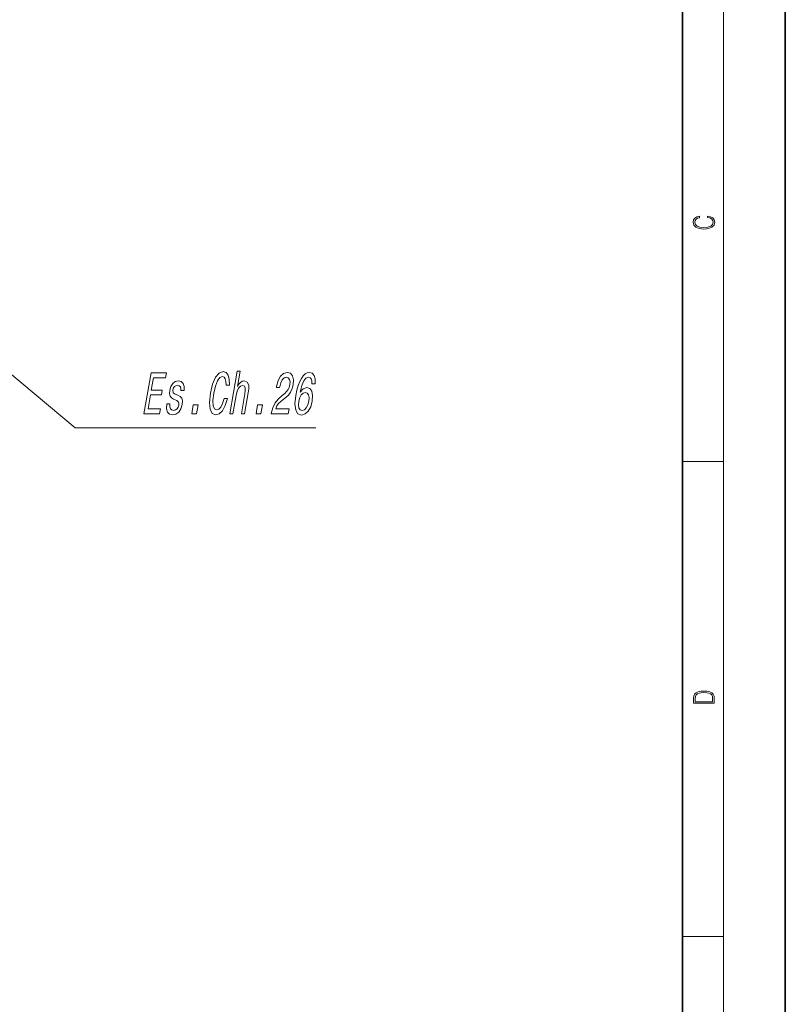
# Model space of a CAD drawing. Extents: x 0 to 210, y 0 to 297.
# Drawn here: x 136 to 210, y 96 to 191 of the extents above; entities that cross this region are included whole.
import ezdxf

# ---------------------------------------------------------------- set-up
doc = ezdxf.new("R2010")
doc.units = 0

msp = doc.modelspace()

# ---------------------------------------------------------------- linework, layer by layer
at = {"color": 7, "lineweight": 35}
for p, q in [((210, 0), (210, 297)), ((200, 10), (200, 287))]:
    msp.add_line(p, q, dxfattribs=at)
at = {"color": 7, "lineweight": 13}
for p, q in [((204, 6), (204, 291)), ((200, 148.5), (204, 148.5)), ((200, 102.333336), (204, 102.333336))]:
    msp.add_line(p, q, dxfattribs=at)
for points in [[(202.439102, 172.234772), (202.669983, 172.193054), (202.842438, 172.099167), (202.948151, 171.959396), (202.984299, 171.779984), (202.925888, 171.563004), (202.753433, 171.400284), (202.469696, 171.295975), (202.085831, 171.260513), (201.707535, 171.295975), (201.432144, 171.398193), (201.262466, 171.558838), (201.204056, 171.775803), (201.237427, 171.946884), (201.332016, 172.082489), (201.482224, 172.176361), (201.676941, 172.220169), (201.676941, 172.355774), (201.415466, 172.30571), (201.215179, 172.186798), (201.087219, 172.007385), (201.039932, 171.775803), (201.112259, 171.504593), (201.198486, 171.391937), (201.3181, 171.295975), (201.646332, 171.164536), (201.854965, 171.129074), (202.088623, 171.118637), (202.327835, 171.129074), (202.536453, 171.164536), (202.870255, 171.293884), (203.078888, 171.500427), (203.148422, 171.771637), (203.098358, 172.011551), (202.962051, 172.195145), (202.739517, 172.316147), (202.439102, 172.370377)], [(147.674011, 153.148132), (149.195618, 153.148132), (149.279694, 153.632278), (148.076233, 153.632278), (148.311432, 154.986755), (149.383484, 154.986755), (149.466553, 155.465134), (148.394516, 155.465134), (148.602692, 156.663986), (149.778473, 156.663986), (149.862549, 157.148132), (148.368607, 157.148132)], [(155.464218, 154.635162), (155.310989, 154.151016), (155.13681, 153.805191), (154.940704, 153.591934), (154.741943, 153.522766), (154.535187, 153.626526), (154.412857, 153.937759), (154.383347, 154.444962), (154.467422, 155.148132), (154.626556, 155.845535), (154.829758, 156.358505), (155.060165, 156.669739), (155.307434, 156.779251), (155.463409, 156.721619), (155.577179, 156.560242), (155.642807, 156.300873), (155.65683, 155.943527), (155.985367, 155.943527), (155.9767, 156.491074), (155.868927, 156.906052), (155.668442, 157.165421), (155.390503, 157.257645), (154.998917, 157.113556), (154.648743, 156.710098), (154.353806, 156.047272), (154.135422, 155.148132), (154.04155, 154.248993), (154.106277, 153.586166), (154.315323, 153.176956), (154.657883, 153.03862), (154.998505, 153.148132), (155.310913, 153.453613), (155.581284, 153.955048), (155.796204, 154.635162)], [(156.011765, 153.148132), (156.316086, 153.148132), (156.626343, 154.934875), (156.728531, 155.344101), (156.880875, 155.643814), (157.068512, 155.828247), (157.288025, 155.897415), (157.444, 155.839767), (157.520721, 155.684158), (157.527557, 155.424789), (157.484802, 155.078964), (157.149521, 153.148132), (157.453842, 153.148132), (157.807144, 155.182709), (157.864365, 155.591934), (157.861176, 155.931992), (157.711182, 156.24324), (157.412048, 156.352737), (157.232132, 156.312393), (157.064407, 156.202881), (156.909882, 156.029984), (156.775482, 155.793671), (157.034698, 157.286469), (156.730377, 157.286469)], [(160.047501, 153.148132), (161.697067, 153.148132), (161.783142, 153.643814), (160.479401, 153.643814), (160.59906, 153.914703), (160.762589, 154.139481), (161.217514, 154.548706), (161.451569, 154.721619), (161.722839, 154.969452), (161.935425, 155.257645), (162.087845, 155.597702), (162.189484, 155.983871), (162.214767, 156.468018), (162.118286, 156.848419), (161.911331, 157.0905), (161.604736, 157.176956), (161.255737, 157.078964), (160.956238, 156.808075), (160.718643, 156.375793), (160.564224, 155.805191), (160.550217, 155.724503), (160.864914, 155.724503), (160.87291, 155.770615), (160.972092, 156.162537), (161.115509, 156.450729), (161.296234, 156.635162), (161.504364, 156.698563), (161.694931, 156.64093), (161.818619, 156.496841), (161.876419, 156.272049), (161.861954, 155.989624), (161.791718, 155.724503), (161.686966, 155.49971), (161.542282, 155.303757), (161.360092, 155.130844), (161.124023, 154.946396), (160.723068, 154.58905), (160.418396, 154.208649), (160.196548, 153.747559), (160.050507, 153.165421)], [(164.310547, 156.070328), (164.325912, 156.537186), (164.23381, 156.882996), (164.036682, 157.10202), (163.745361, 157.176956), (163.534332, 157.136612), (163.338943, 157.0271), (163.152298, 156.848419), (162.976837, 156.594818), (162.818054, 156.277817), (162.674911, 155.891647), (162.547424, 155.43631), (162.444519, 154.923355), (162.357727, 154.104904), (162.424103, 153.511246), (162.635239, 153.1539), (162.987717, 153.032852), (163.341171, 153.136612), (163.644119, 153.407501), (163.884186, 153.834015), (164.037048, 154.375793), (164.073334, 154.923355), (163.98732, 155.344101), (163.787827, 155.609222), (163.499527, 155.701447), (163.15097, 155.586166), (162.848389, 155.257645), (163.010361, 155.891647), (163.200089, 156.346985), (163.41658, 156.617874), (163.667755, 156.710098), (163.832657, 156.663986), (163.943054, 156.542938), (163.994476, 156.341217), (163.992401, 156.070328)], [(150.989014, 154.952164), (150.715073, 155.067444), (150.520233, 155.200012), (150.494644, 155.470901), (150.548431, 155.661102), (150.645065, 155.799423), (150.777664, 155.88588), (150.95311, 155.920471), (151.10965, 155.88588), (151.219589, 155.782135), (151.275558, 155.626526), (151.274109, 155.419022), (151.571518, 155.419022), (151.573517, 155.430557), (151.5867, 155.805191), (151.495956, 156.099136), (151.306656, 156.283585), (151.028183, 156.352737), (150.722229, 156.283585), (150.474792, 156.093384), (150.290878, 155.810959), (150.187317, 155.453613), (150.158386, 155.107788), (150.213181, 154.865707), (150.342239, 154.692795), (150.552917, 154.571762), (150.867813, 154.433441), (151.050278, 154.289337), (151.085587, 154.174072), (151.076309, 154.00116), (151.008163, 153.787903), (150.897141, 153.626526), (150.744247, 153.522766), (150.558426, 153.48819), (150.374222, 153.522766), (150.256912, 153.643814), (150.197571, 153.839767), (150.206573, 154.110672), (149.912628, 154.110672), (149.880966, 153.649567), (149.964706, 153.315277), (150.154465, 153.113556), (150.452682, 153.03862), (150.790771, 153.113556), (151.064423, 153.315277), (151.265717, 153.638046), (151.390656, 154.058792), (151.415665, 154.421906), (151.351486, 154.669739), (151.203156, 154.831131)], [(163.700607, 154.370041), (163.599503, 154.006927), (163.454636, 153.73027), (163.266983, 153.545822), (163.063324, 153.48819), (162.869293, 153.545822), (162.744705, 153.724503), (162.692459, 154.00116), (162.72438, 154.364273), (162.821014, 154.721619), (162.96489, 154.992508), (163.153992, 155.165421), (163.37941, 155.228821), (163.555145, 155.165421), (163.67482, 154.998276), (163.724609, 154.727386)], [(152.325302, 153.148132), (152.802536, 153.148132), (152.951675, 154.006927), (152.474442, 154.006927)], [(158.570847, 153.148132), (159.04808, 153.148132), (159.197205, 154.006927), (158.719971, 154.006927)], [(201.092789, 125.368179), (201.092789, 125.01561), (203.092789, 125.01561), (203.092789, 125.42868), (203.078888, 125.683205), (203.006561, 125.87722), (202.867477, 126.010742), (202.667191, 126.110878), (202.408508, 126.171379), (202.088623, 126.192245), (201.790985, 126.171379), (201.543411, 126.117134), (201.345917, 126.027428), (201.201279, 125.908516), (201.109482, 125.71032), (201.092789, 125.470406)], [(202.928665, 125.153297), (201.256912, 125.153297), (201.256912, 125.42868), (201.270813, 125.658165), (201.345917, 125.833412), (201.46553, 125.927292), (201.629639, 125.994049), (201.838272, 126.035774), (202.094177, 126.050377), (202.361221, 126.035774), (202.575409, 125.994049), (202.739517, 125.923119), (202.853561, 125.822983), (202.917542, 125.660255), (202.928665, 125.443283)]]:
    msp.add_lwpolyline(points, close=True, dxfattribs=at)
msp.add_lwpolyline([(129, 161.787903), (141, 151.787903), (164.373367, 151.787903)], dxfattribs=at)

doc.saveas('drawing.dxf')
